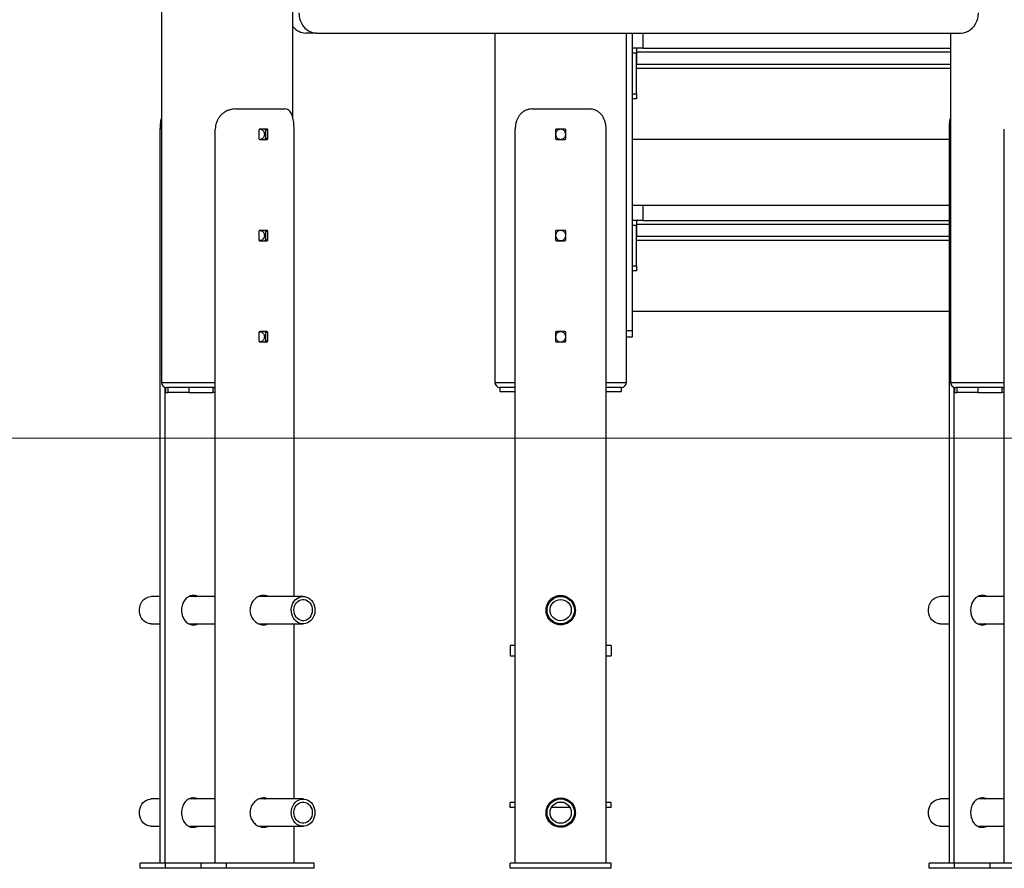
# Model space of a CAD drawing. Units: millimetres. Extents: x -27832 to -8800, y -1075 to 18798.
# Drawn here: x -22027 to -21054, y 14367 to 15205 of the extents above; entities that cross this region are included whole.
import ezdxf

# ---------------------------------------------------------------- set-up
doc = ezdxf.new("R2010")
doc.units = ezdxf.units.MM
doc.header["$PDSIZE"] = -1
doc.layers.add('размер', color=92, linetype='Continuous', lineweight=15)
doc.dimstyles.new('Размер М1.1', dxfattribs={"dimtxt": 300, "dimasz": 200, "dimexe": 1, "dimexo": 1, "dimgap": 50, "dimtad": 1, "dimdec": 0, "dimzin": 0, "dimtxsty": 'Standard', "dimcen": 2.5, "dimazin": 0, "dimtfac": 1, "dimtmove": 0, "dimatfit": 3, "dimfxl": 1, "dimtzin": 0, "dimarcsym": 0})

# ---------------------------------------------------------------- blocks, each defined once
blk = doc.blocks.new('_D_1')
at = {"layer": 'Defpoints', "color": 0, "transparency": 16777216}
for p in [(-25018.68, 18797.8), (-17485.64, 18797.8), (-24318.68, 14791.62)]:
    blk.add_point(p, dxfattribs=at)
at = {"layer": 'размер', "color": 0, "lineweight": -2, "transparency": 16777216}
for p, q in [((-17486.64, 18797.8), (-25019.68, 18797.8)), ((-25018.68, 14991.62), (-25018.68, 18597.8)), ((-24319.68, 14791.62), (-25019.68, 14791.62))]:
    blk.add_line(p, q, dxfattribs=at)
at = {"layer": 'размер', "color": 0, "transparency": 16777216}
for points in [[(-25052.01, 18597.8), (-24985.34, 18597.8), (-25018.68, 18797.8)], [(-25052.01, 14991.62), (-24985.34, 14991.62), (-25018.68, 14791.62)]]:
    blk.add_solid(points, dxfattribs=at)
at = {"layer": 'размер', "color": 0, "transparency": 16777216, "insert": (-25368.68, 16794.71), "char_height": 300, "attachment_point": 2, "rotation": 90}
blk.add_mtext('3950', dxfattribs=at)

msp = doc.modelspace()

# ---------------------------------------------------------------- linework, layer by layer
at = {"color": 7, "linetype": 'Continuous', "lineweight": 25}
for p, q in [((-21757.02, 15107.37), (-21757.02, 16417.63)), ((-21887.02, 16176.62), (-21887.02, 14846.62)), ((-21733.82, 15191.62), (-21744.32, 15191.62)), ((-21733.82, 15191.62), (-21097.29, 15191.62)), ((-21557.59, 15191.62), (-21557.59, 14846.62)), ((-21427.59, 14846.62), (-21427.59, 15191.62)), ((-21421.59, 14897.47), (-21421.59, 15191.62)), ((-21421.59, 15191.61), (-21411.59, 15191.61)), ((-21411.59, 15191.61), (-21411.59, 15176.61)), ((-21411.59, 15191.61), (-21107.59, 15191.61)), ((-21107.59, 15191.62), (-21107.59, 14846.62)), ((-21411.59, 15176.61), (-21421.59, 15176.61)), ((-21417.59, 15176.61), (-21417.59, 15172.61)), ((-21411.59, 15176.61), (-21107.59, 15176.61)), ((-21417.59, 15171.61), (-21421.59, 15171.61)), ((-21417.59, 15172.61), (-21417.59, 15160.61)), ((-21417.59, 15131.61), (-21417.59, 15171.61)), ((-21107.59, 15156.61), (-21417.59, 15156.61)), ((-21421.59, 15131.61), (-21417.59, 15131.61)), ((-21417.59, 15126.61), (-21421.59, 15126.61)), ((-21417.59, 15131.61), (-21417.59, 15126.61)), ((-21813.59, 15116.62), (-21764.92, 15116.62)), ((-21520.7, 15116.62), (-21464.49, 15116.62)), ((-21888.07, 14371.62), (-21888.07, 15096.62)), ((-21833.78, 14371.62), (-21833.78, 15096.62)), ((-21790.66, 15095.72), (-21790.66, 15087.52)), ((-21782.65, 15096.72), (-21789.75, 15096.72)), ((-21781.82, 15095.72), (-21784.33, 15095.72)), ((-21784.33, 15095.72), (-21784.33, 15087.52)), ((-21781.82, 15087.52), (-21781.82, 15095.72)), ((-21755.97, 14635.12), (-21755.97, 15096.62)), ((-21537.52, 14371.62), (-21537.52, 15096.62)), ((-21497.69, 15095.72), (-21497.69, 15087.52)), ((-21488.49, 15096.72), (-21496.69, 15096.72)), ((-21487.49, 15087.52), (-21487.49, 15095.72)), ((-21447.67, 14371.62), (-21447.67, 15096.62)), ((-21108.64, 14371.62), (-21108.64, 15096.62)), ((-21054.36, 14371.62), (-21054.36, 15096.62)), ((-21789.75, 15086.52), (-21782.65, 15086.52)), ((-21781.82, 15087.52), (-21784.33, 15087.52)), ((-21496.69, 15086.52), (-21488.49, 15086.52)), ((-21108.64, 15086.61), (-21421.59, 15086.61)), ((-21421.59, 15021.6), (-21411.59, 15021.6)), ((-21411.59, 15021.6), (-21411.59, 15006.6)), ((-21411.59, 15021.6), (-21108.64, 15021.6)), ((-21411.59, 15006.6), (-21421.59, 15006.6)), ((-21417.59, 15001.6), (-21421.59, 15001.6)), ((-21417.59, 15006.6), (-21417.59, 15002.6)), ((-21417.59, 15002.6), (-21417.59, 14990.6)), ((-21417.59, 14961.6), (-21417.59, 15001.6)), ((-21411.59, 15006.6), (-21108.64, 15006.6)), ((-21790.66, 14995.72), (-21790.66, 14987.52)), ((-21782.65, 14996.72), (-21789.75, 14996.72)), ((-21781.82, 14995.72), (-21784.33, 14995.72)), ((-21784.33, 14995.72), (-21784.33, 14987.52)), ((-21781.82, 14987.52), (-21781.82, 14995.72)), ((-21497.69, 14995.72), (-21497.69, 14987.52)), ((-21488.49, 14996.72), (-21496.69, 14996.72)), ((-21487.49, 14987.52), (-21487.49, 14995.72)), ((-21789.75, 14986.52), (-21782.65, 14986.52)), ((-21781.82, 14987.52), (-21784.33, 14987.52)), ((-21496.69, 14986.52), (-21488.49, 14986.52)), ((-21108.64, 14986.6), (-21417.59, 14986.6)), ((-21421.59, 14961.6), (-21417.59, 14961.6)), ((-21417.59, 14961.6), (-21417.59, 14956.6)), ((-21417.59, 14956.6), (-21421.59, 14956.6)), ((-21108.64, 14916.6), (-21421.59, 14916.6)), ((-21790.66, 14895.72), (-21790.66, 14887.52)), ((-21782.65, 14896.72), (-21789.75, 14896.72)), ((-21781.82, 14895.72), (-21784.33, 14895.72)), ((-21784.33, 14895.72), (-21784.33, 14887.52)), ((-21781.82, 14887.52), (-21781.82, 14895.72)), ((-21497.69, 14895.72), (-21497.69, 14887.52)), ((-21488.49, 14896.72), (-21496.69, 14896.72)), ((-21487.49, 14887.52), (-21487.49, 14895.72)), ((-21427.59, 14891.62), (-21421.59, 14891.62)), ((-21421.59, 14891.62), (-21421.59, 14897.47)), ((-21789.75, 14886.52), (-21782.65, 14886.52)), ((-21781.82, 14887.52), (-21784.33, 14887.52)), ((-21496.69, 14886.52), (-21488.49, 14886.52)), ((-21883.3, 14371.62), (-21883.3, 14841.78)), ((-21882.65, 14836.62), (-21882.65, 14841.62)), ((-21882.65, 14841.62), (-21882.02, 14841.62)), ((-21882.65, 14836.62), (-21880.48, 14836.62)), ((-21873.98, 14841.62), (-21882.02, 14841.62)), ((-21880.48, 14836.62), (-21880.48, 14841.62)), ((-21859.99, 14836.62), (-21880.48, 14836.62)), ((-21835.16, 14841.62), (-21873.98, 14841.62)), ((-21859.99, 14841.62), (-21859.99, 14836.62)), ((-21859.99, 14836.62), (-21836.24, 14836.62)), ((-21836.24, 14841.62), (-21836.24, 14836.62)), ((-21834.23, 14836.62), (-21836.24, 14836.62)), ((-21835.16, 14841.62), (-21834.23, 14841.62)), ((-21834.23, 14841.62), (-21834.23, 14836.62)), ((-21834.23, 14841.62), (-21833.78, 14841.62)), ((-21834.23, 14836.62), (-21833.78, 14836.62)), ((-21552.59, 14841.62), (-21552.59, 14837.62)), ((-21537.52, 14841.62), (-21552.59, 14841.62)), ((-21552.59, 14837.62), (-21537.52, 14837.62)), ((-21432.59, 14841.62), (-21447.67, 14841.62)), ((-21447.67, 14837.62), (-21432.59, 14837.62)), ((-21432.59, 14837.62), (-21432.59, 14841.62)), ((-21103.88, 14371.62), (-21103.88, 14841.78)), ((-21103.23, 14836.62), (-21103.23, 14841.62)), ((-21103.23, 14841.62), (-21102.59, 14841.62)), ((-21103.23, 14836.62), (-21101.06, 14836.62)), ((-21055.74, 14841.62), (-21102.59, 14841.62)), ((-21101.06, 14836.62), (-21101.06, 14841.62)), ((-21080.57, 14836.62), (-21101.06, 14836.62)), ((-21080.57, 14841.62), (-21080.57, 14836.62)), ((-21080.57, 14836.62), (-21056.82, 14836.62)), ((-21056.82, 14841.62), (-21056.82, 14836.62)), ((-21054.81, 14836.62), (-21056.82, 14836.62)), ((-21055.74, 14841.62), (-21054.81, 14841.62)), ((-21054.81, 14841.62), (-21054.81, 14836.62)), ((-21054.81, 14841.62), (-21054.36, 14841.62)), ((-21054.81, 14836.62), (-21054.36, 14836.62)), ((-21888.07, 14635.12), (-21897.02, 14635.12)), ((-21833.78, 14635.12), (-21859.75, 14635.12)), ((-21747.02, 14635.12), (-21790.75, 14635.12)), ((-21108.64, 14635.12), (-21117.59, 14635.12)), ((-21054.36, 14635.12), (-21080.33, 14635.12)), ((-21897.02, 14608.12), (-21888.07, 14608.12)), ((-21859.86, 14608.12), (-21833.78, 14608.12)), ((-21790.71, 14608.12), (-21747.02, 14608.12)), ((-21755.97, 14435.12), (-21755.97, 14608.12)), ((-21117.59, 14608.12), (-21108.64, 14608.12)), ((-21080.43, 14608.12), (-21054.36, 14608.12)), ((-21537.52, 14586.62), (-21542.59, 14586.62)), ((-21542.59, 14586.62), (-21542.59, 14576.62)), ((-21442.59, 14586.62), (-21447.67, 14586.62)), ((-21442.59, 14586.62), (-21442.59, 14576.62)), ((-21542.59, 14576.62), (-21537.52, 14576.62)), ((-21447.67, 14576.62), (-21442.59, 14576.62)), ((-21888.07, 14435.12), (-21897.02, 14435.12)), ((-21833.78, 14435.12), (-21859.75, 14435.12)), ((-21747.02, 14435.12), (-21790.75, 14435.12)), ((-21108.64, 14435.12), (-21117.59, 14435.12)), ((-21054.36, 14435.12), (-21080.33, 14435.12)), ((-21542.59, 14426.62), (-21542.59, 14431.62)), ((-21537.52, 14431.62), (-21542.59, 14431.62)), ((-21537.52, 14426.62), (-21542.59, 14426.62)), ((-21505.13, 14426.62), (-21506.16, 14426.62)), ((-21501.66, 14431.62), (-21503.04, 14431.62)), ((-21483.36, 14426.62), (-21501.83, 14426.62)), ((-21489.39, 14431.62), (-21495.8, 14431.62)), ((-21482.16, 14431.62), (-21483.53, 14431.62)), ((-21479.03, 14426.62), (-21480.05, 14426.62)), ((-21442.59, 14431.62), (-21447.67, 14431.62)), ((-21442.59, 14426.62), (-21447.67, 14426.62)), ((-21442.59, 14426.62), (-21442.59, 14431.62)), ((-21897.02, 14408.12), (-21888.07, 14408.12)), ((-21859.86, 14408.12), (-21833.78, 14408.12)), ((-21790.71, 14408.12), (-21747.02, 14408.12)), ((-21755.97, 14371.62), (-21755.97, 14408.12)), ((-21117.59, 14408.12), (-21108.64, 14408.12)), ((-21080.43, 14408.12), (-21054.36, 14408.12)), ((-21907.95, 14366.62), (-21907.95, 14371.62)), ((-21882.95, 14371.62), (-21907.95, 14371.62)), ((-21882.95, 14366.62), (-21907.95, 14366.62)), ((-21882.95, 14366.62), (-21882.95, 14371.62)), ((-21847.69, 14371.62), (-21882.95, 14371.62)), ((-21847.69, 14366.62), (-21882.95, 14366.62)), ((-21847.69, 14366.62), (-21847.69, 14371.62)), ((-21822.69, 14371.62), (-21847.69, 14371.62)), ((-21822.69, 14366.62), (-21847.69, 14366.62)), ((-21822.69, 14366.62), (-21822.69, 14371.62)), ((-21736.09, 14371.62), (-21822.69, 14371.62)), ((-21736.09, 14366.62), (-21822.69, 14366.62)), ((-21736.09, 14366.62), (-21736.09, 14371.62)), ((-21442.59, 14371.62), (-21542.59, 14371.62)), ((-21542.59, 14366.62), (-21542.59, 14371.62)), ((-21442.59, 14366.62), (-21542.59, 14366.62)), ((-21442.59, 14366.62), (-21442.59, 14371.62)), ((-21128.52, 14366.62), (-21128.52, 14371.62)), ((-21103.52, 14371.62), (-21128.52, 14371.62)), ((-21103.52, 14366.62), (-21128.52, 14366.62)), ((-21103.52, 14366.62), (-21103.52, 14371.62)), ((-21068.27, 14371.62), (-21103.52, 14371.62)), ((-21068.27, 14366.62), (-21103.52, 14366.62)), ((-21068.27, 14366.62), (-21068.27, 14371.62)), ((-21043.27, 14371.62), (-21068.27, 14371.62)), ((-21043.27, 14366.62), (-21068.27, 14366.62))]:
    msp.add_line(p, q, dxfattribs=at)
at = {"color": 8, "linetype": 'Continuous', "lineweight": 25}
for p, q in [((-21107.59, 15172.61), (-21417.59, 15172.61)), ((-21107.59, 15160.61), (-21417.59, 15160.61)), ((-21887.02, 15096.62), (-21888.07, 15096.62)), ((-21107.59, 15096.62), (-21108.64, 15096.62)), ((-21108.64, 15002.6), (-21417.59, 15002.6)), ((-21108.64, 14990.6), (-21417.59, 14990.6)), ((-21421.59, 14897.47), (-21427.59, 14897.47)), ((-21887.02, 14846.62), (-21878.31, 14846.62)), ((-21878.31, 14846.62), (-21833.78, 14846.62)), ((-21557.59, 14846.62), (-21537.52, 14846.62)), ((-21447.67, 14846.62), (-21427.59, 14846.62)), ((-21107.59, 14846.62), (-21054.36, 14846.62))]:
    msp.add_line(p, q, dxfattribs=at)
at = {"color": 7, "linetype": 'Continuous', "lineweight": 18}
msp.add_line((-24318.68, 14791.62), (-10456.31, 14791.62), dxfattribs=at)
at = {"color": 7, "linetype": 'Continuous', "lineweight": 25, "flags": 128}
for points in [[(-21751.14, 15211.62), (-21750.96, 15208.77), (-21750.44, 15205.98), (-21749.58, 15203.31), (-21748.39, 15200.8), (-21746.91, 15198.52), (-21745.16, 15196.5), (-21743.18, 15194.79), (-21741.02, 15193.42), (-21738.7, 15192.43), (-21736.29, 15191.82), (-21733.82, 15191.62)], [(-21097.29, 15191.62), (-21094.83, 15191.82), (-21092.41, 15192.43), (-21090.1, 15193.42), (-21087.93, 15194.79), (-21085.95, 15196.5), (-21084.2, 15198.52), (-21082.72, 15200.8), (-21081.54, 15203.31), (-21080.67, 15205.98), (-21080.15, 15208.77), (-21079.97, 15211.62)], [(-21908.44, 14624.47), (-21907.88, 14626.61), (-21907.02, 14628.6), (-21905.89, 14630.41), (-21904.51, 14631.98), (-21902.94, 14633.26), (-21901.2, 14634.22), (-21899.34, 14634.85), (-21897.42, 14635.11), (-21897.02, 14635.12)], [(-21758.44, 14624.47), (-21757.88, 14626.61), (-21757.02, 14628.6), (-21755.89, 14630.41), (-21754.51, 14631.98), (-21752.94, 14633.26), (-21751.2, 14634.22), (-21749.34, 14634.85), (-21747.42, 14635.11), (-21745.49, 14635), (-21743.61, 14634.53), (-21741.81, 14633.7), (-21740.16, 14632.55), (-21738.7, 14631.1), (-21737.46, 14629.39), (-21736.48, 14627.46), (-21735.79, 14625.38), (-21735.41, 14623.2), (-21735.34, 14620.97), (-21735.59, 14618.76), (-21736.15, 14616.63), (-21737.01, 14614.63), (-21738.15, 14612.82), (-21739.52, 14611.26), (-21741.1, 14609.97), (-21742.84, 14609.01), (-21744.69, 14608.39), (-21746.61, 14608.12), (-21748.54, 14608.23), (-21750.43, 14608.7), (-21752.22, 14609.53), (-21753.87, 14610.68), (-21755.34, 14612.13), (-21756.58, 14613.84), (-21757.55, 14615.77), (-21758.24, 14617.85), (-21758.63, 14620.03), (-21758.7, 14622.26), (-21758.44, 14624.47)], [(-21755.9, 14623.84), (-21755.4, 14625.69), (-21754.61, 14627.4), (-21753.56, 14628.91), (-21752.29, 14630.17), (-21750.84, 14631.14), (-21749.26, 14631.79), (-21747.6, 14632.09), (-21745.92, 14632.04), (-21744.28, 14631.63), (-21742.73, 14630.88), (-21741.33, 14629.81), (-21740.13, 14628.47), (-21739.15, 14626.89), (-21738.45, 14625.13), (-21738.04, 14623.25), (-21737.93, 14621.32), (-21738.13, 14619.39), (-21738.64, 14617.55), (-21739.43, 14615.84), (-21740.47, 14614.32), (-21741.75, 14613.06), (-21743.2, 14612.09), (-21744.78, 14611.44), (-21746.44, 14611.14), (-21748.11, 14611.19), (-21749.75, 14611.6), (-21751.3, 14612.35), (-21752.7, 14613.42), (-21753.91, 14614.77), (-21754.88, 14616.35), (-21755.59, 14618.1), (-21756, 14619.98), (-21756.11, 14621.92), (-21755.9, 14623.84)], [(-21129.02, 14624.47), (-21128.46, 14626.61), (-21127.6, 14628.6), (-21126.47, 14630.41), (-21125.09, 14631.98), (-21123.51, 14633.26), (-21121.77, 14634.22), (-21119.92, 14634.85), (-21118, 14635.11), (-21117.59, 14635.12)], [(-21897.02, 14608.12), (-21898.54, 14608.23), (-21900.43, 14608.7), (-21902.22, 14609.53), (-21903.87, 14610.68), (-21905.34, 14612.13), (-21906.58, 14613.84), (-21907.55, 14615.77), (-21908.24, 14617.85), (-21908.63, 14620.03), (-21908.7, 14622.26), (-21908.44, 14624.47)], [(-21117.59, 14608.12), (-21119.12, 14608.23), (-21121, 14608.7), (-21122.8, 14609.53), (-21124.45, 14610.68), (-21125.92, 14612.13), (-21127.15, 14613.84), (-21128.13, 14615.77), (-21128.82, 14617.85), (-21129.21, 14620.03), (-21129.27, 14622.26), (-21129.02, 14624.47)], [(-21908.71, 14421.62), (-21908.55, 14423.84), (-21908.08, 14426), (-21907.3, 14428.04), (-21906.24, 14429.91), (-21904.94, 14431.55), (-21903.41, 14432.92), (-21901.71, 14433.98), (-21899.89, 14434.7), (-21897.98, 14435.07), (-21897.02, 14435.12)], [(-21758.71, 14421.62), (-21758.55, 14423.84), (-21758.08, 14426), (-21757.3, 14428.04), (-21756.24, 14429.91), (-21754.94, 14431.55), (-21753.41, 14432.92), (-21751.71, 14433.98), (-21749.89, 14434.7), (-21747.98, 14435.07), (-21746.05, 14435.07), (-21744.15, 14434.7), (-21742.32, 14433.98), (-21740.62, 14432.92), (-21739.1, 14431.55), (-21737.79, 14429.91), (-21736.74, 14428.04), (-21735.96, 14426), (-21735.49, 14423.84), (-21735.33, 14421.62), (-21735.49, 14419.39), (-21735.96, 14417.23), (-21736.74, 14415.19), (-21737.79, 14413.32), (-21739.1, 14411.68), (-21740.62, 14410.31), (-21742.32, 14409.25), (-21744.15, 14408.53), (-21746.05, 14408.16), (-21747.98, 14408.16), (-21749.89, 14408.53), (-21751.71, 14409.25), (-21753.41, 14410.31), (-21754.94, 14411.68), (-21756.24, 14413.32), (-21757.3, 14415.19), (-21758.08, 14417.23), (-21758.55, 14419.39), (-21758.71, 14421.62)], [(-21129.29, 14421.62), (-21129.13, 14423.84), (-21128.65, 14426), (-21127.88, 14428.04), (-21126.82, 14429.91), (-21125.51, 14431.55), (-21123.99, 14432.92), (-21122.29, 14433.98), (-21120.46, 14434.7), (-21118.56, 14435.07), (-21117.59, 14435.12)], [(-21756.11, 14421.62), (-21755.96, 14423.55), (-21755.5, 14425.41), (-21754.75, 14427.14), (-21753.74, 14428.69), (-21752.5, 14430), (-21751.07, 14431.02), (-21749.51, 14431.72), (-21747.86, 14432.07), (-21746.18, 14432.07), (-21744.53, 14431.72), (-21742.96, 14431.02), (-21741.54, 14430), (-21740.3, 14428.69), (-21739.29, 14427.14), (-21738.54, 14425.41), (-21738.08, 14423.55), (-21737.92, 14421.62), (-21738.08, 14419.69), (-21738.54, 14417.82), (-21739.29, 14416.09), (-21740.3, 14414.54), (-21741.54, 14413.24), (-21742.96, 14412.22), (-21744.53, 14411.52), (-21746.18, 14411.16), (-21747.86, 14411.16), (-21749.51, 14411.52), (-21751.07, 14412.22), (-21752.5, 14413.24), (-21753.74, 14414.54), (-21754.75, 14416.09), (-21755.5, 14417.82), (-21755.96, 14419.69), (-21756.11, 14421.62)], [(-21897.02, 14408.12), (-21897.98, 14408.16), (-21899.89, 14408.53), (-21901.71, 14409.25), (-21903.41, 14410.31), (-21904.94, 14411.68), (-21906.24, 14413.32), (-21907.3, 14415.19), (-21908.08, 14417.23), (-21908.55, 14419.39), (-21908.71, 14421.62)], [(-21117.59, 14408.12), (-21118.56, 14408.16), (-21120.46, 14408.53), (-21122.29, 14409.25), (-21123.99, 14410.31), (-21125.51, 14411.68), (-21126.82, 14413.32), (-21127.88, 14415.19), (-21128.65, 14417.23), (-21129.13, 14419.39), (-21129.29, 14421.62)]]:
    msp.add_lwpolyline(points, dxfattribs=at)
at = {"color": 7, "linetype": 'Continuous', "lineweight": 25}
for centre, radius in [((-21492.59, 14621.62), 13.5), ((-21492.59, 14621.62), 10.5), ((-21492.59, 14421.62), 13.5), ((-21492.59, 14421.62), 10.5)]:
    msp.add_circle(centre, radius, dxfattribs=at)
for centre, radius, start, end in [((-21744.01, 15208.03), 16.41, 217.5974, 268.9241), ((-21882.02, 14846.62), 5, 180, 270), ((-21552.59, 14846.62), 5, 180, 270), ((-21432.59, 14846.62), 5, 270, 0), ((-21102.59, 14846.62), 5, 180, 270)]:
    msp.add_arc(centre, radius, start, end, dxfattribs=at)
for points, knots in [([(-21813.59, 15116.62), (-21814.69, 15116.57), (-21816.93, 15116.47), (-21820.2, 15115.66), (-21823.32, 15114.34), (-21826.12, 15112.54), (-21828.58, 15110.3), (-21830.6, 15107.71), (-21832.17, 15104.79), (-21833.47, 15101.1), (-21833.67, 15098.3), (-21833.78, 15096.62)], [0, 0, 0, 0, 0.104553, 0.212041, 0.316632, 0.424402, 0.526677, 0.631869, 0.735081, 0.841206, 1, 1, 1, 1]), ([(-21755.97, 15096.62), (-21755.99, 15097.74), (-21756.02, 15099.99), (-21756.29, 15103.26), (-21756.73, 15106.35), (-21757.38, 15109.16), (-21758.26, 15111.6), (-21759.36, 15113.61), (-21760.7, 15115.12), (-21762.49, 15116.34), (-21764.01, 15116.51), (-21764.92, 15116.62)], [0, 0, 0, 0, 0.106314, 0.212629, 0.31896, 0.425285, 0.531199, 0.637104, 0.741369, 0.845645, 1, 1, 1, 1]), ([(-21520.7, 15116.62), (-21521.69, 15116.57), (-21523.71, 15116.47), (-21526.55, 15115.66), (-21529.2, 15114.34), (-21531.51, 15112.54), (-21533.49, 15110.3), (-21535.08, 15107.71), (-21536.29, 15104.79), (-21537.29, 15101.1), (-21537.43, 15098.3), (-21537.52, 15096.62)], [0, 0, 0, 0, 0.104553, 0.212041, 0.316632, 0.424402, 0.526677, 0.631869, 0.735081, 0.841206, 1, 1, 1, 1]), ([(-21447.67, 15096.62), (-21447.71, 15097.74), (-21447.79, 15099.99), (-21448.44, 15103.26), (-21449.48, 15106.35), (-21450.92, 15109.16), (-21452.76, 15111.6), (-21454.94, 15113.61), (-21457.42, 15115.12), (-21460.57, 15116.34), (-21463.03, 15116.51), (-21464.49, 15116.62)], [0, 0, 0, 0, 0.106314, 0.212629, 0.31896, 0.425285, 0.531199, 0.637104, 0.741369, 0.845645, 1, 1, 1, 1]), ([(-21888.07, 15096.62), (-21888.05, 15097.74), (-21888.02, 15099.99), (-21887.74, 15103.25), (-21887.42, 15105.75), (-21887.1, 15107.02), (-21887.02, 15107.37)], [0, 0, 0, 0, 0.295585, 0.591168, 0.8868, 1, 1, 1, 1]), ([(-21108.64, 15096.62), (-21108.63, 15097.74), (-21108.6, 15099.99), (-21108.32, 15103.25), (-21108, 15105.75), (-21107.68, 15107.02), (-21107.59, 15107.37)], [0, 0, 0, 0, 0.295585, 0.591168, 0.8868, 1, 1, 1, 1]), ([(-21789.75, 15096.72), (-21789.76, 15096.72), (-21789.86, 15096.72), (-21790.07, 15096.67), (-21790.33, 15096.51), (-21790.54, 15096.25), (-21790.64, 15095.97), (-21790.65, 15095.79), (-21790.66, 15095.72)], [0, 0, 0, 0, 0.005722, 0.220823, 0.436112, 0.651271, 0.865966, 1, 1, 1, 1]), ([(-21790.35, 15096.45), (-21790.07, 15096.53), (-21789.3, 15096.72), (-21788.04, 15096.4), (-21786.78, 15095.58), (-21785.84, 15094.3), (-21785.35, 15092.9), (-21785.3, 15091.98), (-21785.28, 15091.62)], [0, 0, 0, 0, 0.113828, 0.304306, 0.494779, 0.685739, 0.876922, 1, 1, 1, 1]), ([(-21785.16, 15096.72), (-21785.13, 15096.71), (-21785, 15096.71), (-21784.79, 15096.63), (-21784.56, 15096.43), (-21784.4, 15096.15), (-21784.34, 15095.9), (-21784.33, 15095.75), (-21784.33, 15095.72)], [0, 0, 0, 0, 0.073212, 0.288442, 0.503795, 0.718862, 0.933306, 1, 1, 1, 1]), ([(-21781.82, 15095.72), (-21781.83, 15095.79), (-21781.84, 15095.98), (-21781.94, 15096.27), (-21782.13, 15096.52), (-21782.38, 15096.68), (-21782.56, 15096.71), (-21782.65, 15096.72)], [0, 0, 0, 0, 0.147855, 0.361679, 0.575807, 0.790497, 1, 1, 1, 1]), ([(-21496.69, 15096.72), (-21496.7, 15096.72), (-21496.81, 15096.72), (-21497.04, 15096.67), (-21497.34, 15096.51), (-21497.56, 15096.25), (-21497.68, 15095.97), (-21497.69, 15095.79), (-21497.69, 15095.72)], [0, 0, 0, 0, 0.005722, 0.220823, 0.436112, 0.651271, 0.865966, 1, 1, 1, 1]), ([(-21492.59, 15096.62), (-21492.03, 15096.56), (-21490.91, 15096.45), (-21489.42, 15095.59), (-21488.28, 15094.33), (-21487.62, 15092.74), (-21487.53, 15091.03), (-21488.01, 15089.39), (-21489, 15088), (-21490.4, 15087.02), (-21492.04, 15086.55), (-21493.75, 15086.65), (-21495.32, 15087.31), (-21496.59, 15088.46), (-21497.41, 15089.96), (-21497.69, 15091.65), (-21497.39, 15093.33), (-21496.56, 15094.82), (-21495.28, 15095.94), (-21493.88, 15096.53), (-21492.96, 15096.59), (-21492.59, 15096.62)], [0, 0, 0, 0, 0.053581, 0.107158, 0.160834, 0.214575, 0.268209, 0.321729, 0.375308, 0.429025, 0.482746, 0.536329, 0.589849, 0.643478, 0.697218, 0.7509, 0.804442, 0.857983, 0.911662, 0.965403, 1, 1, 1, 1]), ([(-21487.49, 15095.72), (-21487.5, 15095.79), (-21487.51, 15095.98), (-21487.64, 15096.27), (-21487.87, 15096.52), (-21488.16, 15096.68), (-21488.39, 15096.71), (-21488.49, 15096.72)], [0, 0, 0, 0, 0.147855, 0.361679, 0.575807, 0.790497, 1, 1, 1, 1]), ([(-21790.66, 15087.52), (-21790.65, 15087.4), (-21790.63, 15087.18), (-21790.47, 15086.88), (-21790.24, 15086.65), (-21789.99, 15086.53), (-21789.82, 15086.52), (-21789.75, 15086.52)], [0, 0, 0, 0, 0.213997, 0.427982, 0.642283, 0.857152, 1, 1, 1, 1]), ([(-21785.28, 15091.62), (-21785.33, 15091.05), (-21785.42, 15089.93), (-21786.13, 15088.44), (-21787.2, 15087.29), (-21788.54, 15086.68), (-21789.65, 15086.51), (-21790.21, 15086.71), (-21790.31, 15086.75)], [0, 0, 0, 0, 0.191678, 0.383343, 0.575365, 0.76762, 0.959488, 1, 1, 1, 1]), ([(-21784.33, 15087.52), (-21784.33, 15087.44), (-21784.35, 15087.25), (-21784.45, 15086.97), (-21784.64, 15086.72), (-21784.88, 15086.55), (-21785.07, 15086.53), (-21785.16, 15086.52)], [0, 0, 0, 0, 0.14782, 0.361498, 0.575532, 0.790223, 1, 1, 1, 1]), ([(-21782.65, 15086.52), (-21782.62, 15086.52), (-21782.5, 15086.52), (-21782.28, 15086.6), (-21782.05, 15086.8), (-21781.89, 15087.08), (-21781.83, 15087.33), (-21781.82, 15087.48), (-21781.82, 15087.52)], [0, 0, 0, 0, 0.073347, 0.288493, 0.503743, 0.718749, 0.933223, 1, 1, 1, 1]), ([(-21497.69, 15087.52), (-21497.68, 15087.4), (-21497.66, 15087.18), (-21497.49, 15086.88), (-21497.24, 15086.65), (-21496.96, 15086.53), (-21496.77, 15086.52), (-21496.69, 15086.52)], [0, 0, 0, 0, 0.213997, 0.427982, 0.642283, 0.857152, 1, 1, 1, 1]), ([(-21488.49, 15086.52), (-21488.46, 15086.52), (-21488.31, 15086.52), (-21488.05, 15086.6), (-21487.77, 15086.8), (-21487.57, 15087.08), (-21487.5, 15087.33), (-21487.5, 15087.48), (-21487.49, 15087.52)], [0, 0, 0, 0, 0.073347, 0.288493, 0.503743, 0.718749, 0.933223, 1, 1, 1, 1]), ([(-21789.75, 14996.72), (-21789.76, 14996.72), (-21789.86, 14996.72), (-21790.07, 14996.67), (-21790.33, 14996.51), (-21790.54, 14996.25), (-21790.64, 14995.97), (-21790.65, 14995.79), (-21790.66, 14995.72)], [0, 0, 0, 0, 0.005722, 0.220823, 0.436112, 0.651271, 0.865966, 1, 1, 1, 1]), ([(-21790.35, 14996.45), (-21790.07, 14996.53), (-21789.3, 14996.72), (-21788.04, 14996.4), (-21786.78, 14995.58), (-21785.84, 14994.3), (-21785.35, 14992.9), (-21785.3, 14991.98), (-21785.28, 14991.62)], [0, 0, 0, 0, 0.113828, 0.304306, 0.494779, 0.685739, 0.876922, 1, 1, 1, 1]), ([(-21785.28, 14991.62), (-21785.33, 14991.05), (-21785.42, 14989.93), (-21786.13, 14988.44), (-21787.2, 14987.29), (-21788.54, 14986.68), (-21789.65, 14986.51), (-21790.21, 14986.71), (-21790.31, 14986.75)], [0, 0, 0, 0, 0.191678, 0.383343, 0.575365, 0.76762, 0.959488, 1, 1, 1, 1]), ([(-21785.16, 14996.72), (-21785.13, 14996.71), (-21785, 14996.71), (-21784.79, 14996.63), (-21784.56, 14996.43), (-21784.4, 14996.15), (-21784.34, 14995.9), (-21784.33, 14995.75), (-21784.33, 14995.72)], [0, 0, 0, 0, 0.073212, 0.288442, 0.503795, 0.718862, 0.933306, 1, 1, 1, 1]), ([(-21781.82, 14995.72), (-21781.83, 14995.79), (-21781.84, 14995.98), (-21781.94, 14996.27), (-21782.13, 14996.52), (-21782.38, 14996.68), (-21782.56, 14996.71), (-21782.65, 14996.72)], [0, 0, 0, 0, 0.147855, 0.361679, 0.575807, 0.790497, 1, 1, 1, 1]), ([(-21496.69, 14996.72), (-21496.7, 14996.72), (-21496.81, 14996.72), (-21497.04, 14996.67), (-21497.34, 14996.51), (-21497.56, 14996.25), (-21497.68, 14995.97), (-21497.69, 14995.79), (-21497.69, 14995.72)], [0, 0, 0, 0, 0.005722, 0.220823, 0.436112, 0.651271, 0.865966, 1, 1, 1, 1]), ([(-21492.59, 14996.62), (-21492.03, 14996.56), (-21490.91, 14996.45), (-21489.42, 14995.59), (-21488.28, 14994.33), (-21487.62, 14992.74), (-21487.53, 14991.03), (-21488.01, 14989.39), (-21489, 14988), (-21490.4, 14987.02), (-21492.04, 14986.55), (-21493.75, 14986.65), (-21495.32, 14987.31), (-21496.59, 14988.46), (-21497.41, 14989.96), (-21497.69, 14991.65), (-21497.39, 14993.33), (-21496.56, 14994.82), (-21495.28, 14995.94), (-21493.88, 14996.53), (-21492.96, 14996.59), (-21492.59, 14996.62)], [0, 0, 0, 0, 0.053581, 0.107158, 0.160834, 0.214575, 0.268209, 0.321729, 0.375308, 0.429025, 0.482746, 0.536329, 0.589849, 0.643478, 0.697218, 0.7509, 0.804442, 0.857983, 0.911662, 0.965403, 1, 1, 1, 1]), ([(-21487.49, 14995.72), (-21487.5, 14995.79), (-21487.51, 14995.98), (-21487.64, 14996.27), (-21487.87, 14996.52), (-21488.16, 14996.68), (-21488.39, 14996.71), (-21488.49, 14996.72)], [0, 0, 0, 0, 0.147855, 0.361679, 0.575807, 0.790497, 1, 1, 1, 1]), ([(-21790.66, 14987.52), (-21790.65, 14987.4), (-21790.63, 14987.18), (-21790.47, 14986.88), (-21790.24, 14986.65), (-21789.99, 14986.53), (-21789.82, 14986.52), (-21789.75, 14986.52)], [0, 0, 0, 0, 0.213997, 0.427982, 0.642283, 0.857152, 1, 1, 1, 1]), ([(-21784.33, 14987.52), (-21784.33, 14987.44), (-21784.35, 14987.25), (-21784.45, 14986.97), (-21784.64, 14986.72), (-21784.88, 14986.55), (-21785.07, 14986.53), (-21785.16, 14986.52)], [0, 0, 0, 0, 0.14782, 0.361498, 0.575532, 0.790223, 1, 1, 1, 1]), ([(-21782.65, 14986.52), (-21782.62, 14986.52), (-21782.5, 14986.52), (-21782.28, 14986.6), (-21782.05, 14986.8), (-21781.89, 14987.08), (-21781.83, 14987.33), (-21781.82, 14987.48), (-21781.82, 14987.52)], [0, 0, 0, 0, 0.073347, 0.288493, 0.503743, 0.718749, 0.933223, 1, 1, 1, 1]), ([(-21497.69, 14987.52), (-21497.68, 14987.4), (-21497.66, 14987.18), (-21497.49, 14986.88), (-21497.24, 14986.65), (-21496.96, 14986.53), (-21496.77, 14986.52), (-21496.69, 14986.52)], [0, 0, 0, 0, 0.213997, 0.427982, 0.642283, 0.857152, 1, 1, 1, 1]), ([(-21488.49, 14986.52), (-21488.46, 14986.52), (-21488.31, 14986.52), (-21488.05, 14986.6), (-21487.77, 14986.8), (-21487.57, 14987.08), (-21487.5, 14987.33), (-21487.5, 14987.48), (-21487.49, 14987.52)], [0, 0, 0, 0, 0.073347, 0.288493, 0.503743, 0.718749, 0.933223, 1, 1, 1, 1]), ([(-21789.75, 14896.72), (-21789.76, 14896.72), (-21789.86, 14896.72), (-21790.07, 14896.67), (-21790.33, 14896.51), (-21790.54, 14896.25), (-21790.64, 14895.97), (-21790.65, 14895.79), (-21790.66, 14895.72)], [0, 0, 0, 0, 0.005722, 0.220823, 0.436112, 0.651271, 0.865966, 1, 1, 1, 1]), ([(-21790.35, 14896.45), (-21790.07, 14896.53), (-21789.3, 14896.72), (-21788.04, 14896.4), (-21786.78, 14895.58), (-21785.84, 14894.3), (-21785.35, 14892.9), (-21785.3, 14891.98), (-21785.28, 14891.62)], [0, 0, 0, 0, 0.113828, 0.304306, 0.494779, 0.685739, 0.876922, 1, 1, 1, 1]), ([(-21785.28, 14891.62), (-21785.33, 14891.05), (-21785.42, 14889.93), (-21786.13, 14888.44), (-21787.2, 14887.29), (-21788.54, 14886.68), (-21789.65, 14886.51), (-21790.21, 14886.71), (-21790.31, 14886.75)], [0, 0, 0, 0, 0.191678, 0.383343, 0.575365, 0.76762, 0.959488, 1, 1, 1, 1]), ([(-21785.16, 14896.72), (-21785.13, 14896.71), (-21785, 14896.71), (-21784.79, 14896.63), (-21784.56, 14896.43), (-21784.4, 14896.15), (-21784.34, 14895.9), (-21784.33, 14895.75), (-21784.33, 14895.72)], [0, 0, 0, 0, 0.073212, 0.288442, 0.503795, 0.718862, 0.933306, 1, 1, 1, 1]), ([(-21781.82, 14895.72), (-21781.83, 14895.79), (-21781.84, 14895.98), (-21781.94, 14896.27), (-21782.13, 14896.52), (-21782.38, 14896.68), (-21782.56, 14896.71), (-21782.65, 14896.72)], [0, 0, 0, 0, 0.147855, 0.361679, 0.575807, 0.790497, 1, 1, 1, 1]), ([(-21496.69, 14896.72), (-21496.7, 14896.72), (-21496.81, 14896.72), (-21497.04, 14896.67), (-21497.34, 14896.51), (-21497.56, 14896.25), (-21497.68, 14895.97), (-21497.69, 14895.79), (-21497.69, 14895.72)], [0, 0, 0, 0, 0.005722, 0.220823, 0.436112, 0.651271, 0.865966, 1, 1, 1, 1]), ([(-21492.59, 14896.62), (-21492.03, 14896.56), (-21490.91, 14896.45), (-21489.42, 14895.59), (-21488.28, 14894.33), (-21487.62, 14892.74), (-21487.53, 14891.03), (-21488.01, 14889.39), (-21489, 14888), (-21490.4, 14887.02), (-21492.04, 14886.55), (-21493.75, 14886.65), (-21495.32, 14887.31), (-21496.59, 14888.46), (-21497.41, 14889.96), (-21497.69, 14891.65), (-21497.39, 14893.33), (-21496.56, 14894.82), (-21495.28, 14895.94), (-21493.88, 14896.53), (-21492.96, 14896.59), (-21492.59, 14896.62)], [0, 0, 0, 0, 0.053581, 0.107158, 0.160834, 0.214575, 0.268209, 0.321729, 0.375308, 0.429025, 0.482746, 0.536329, 0.589849, 0.643478, 0.697218, 0.7509, 0.804442, 0.857983, 0.911662, 0.965403, 1, 1, 1, 1]), ([(-21487.49, 14895.72), (-21487.5, 14895.79), (-21487.51, 14895.98), (-21487.64, 14896.27), (-21487.87, 14896.52), (-21488.16, 14896.68), (-21488.39, 14896.71), (-21488.49, 14896.72)], [0, 0, 0, 0, 0.147855, 0.361679, 0.575807, 0.790497, 1, 1, 1, 1]), ([(-21790.66, 14887.52), (-21790.65, 14887.4), (-21790.63, 14887.18), (-21790.47, 14886.88), (-21790.24, 14886.65), (-21789.99, 14886.53), (-21789.82, 14886.52), (-21789.75, 14886.52)], [0, 0, 0, 0, 0.213997, 0.427982, 0.642283, 0.857152, 1, 1, 1, 1]), ([(-21784.33, 14887.52), (-21784.33, 14887.44), (-21784.35, 14887.25), (-21784.45, 14886.97), (-21784.64, 14886.72), (-21784.88, 14886.55), (-21785.07, 14886.53), (-21785.16, 14886.52)], [0, 0, 0, 0, 0.14782, 0.361498, 0.575532, 0.790223, 1, 1, 1, 1]), ([(-21782.65, 14886.52), (-21782.62, 14886.52), (-21782.5, 14886.52), (-21782.28, 14886.6), (-21782.05, 14886.8), (-21781.89, 14887.08), (-21781.83, 14887.33), (-21781.82, 14887.48), (-21781.82, 14887.52)], [0, 0, 0, 0, 0.073347, 0.288493, 0.503743, 0.718749, 0.933223, 1, 1, 1, 1]), ([(-21497.69, 14887.52), (-21497.68, 14887.4), (-21497.66, 14887.18), (-21497.49, 14886.88), (-21497.24, 14886.65), (-21496.96, 14886.53), (-21496.77, 14886.52), (-21496.69, 14886.52)], [0, 0, 0, 0, 0.213997, 0.427982, 0.642283, 0.857152, 1, 1, 1, 1]), ([(-21488.49, 14886.52), (-21488.46, 14886.52), (-21488.31, 14886.52), (-21488.05, 14886.6), (-21487.77, 14886.8), (-21487.57, 14887.08), (-21487.5, 14887.33), (-21487.5, 14887.48), (-21487.49, 14887.52)], [0, 0, 0, 0, 0.073347, 0.288493, 0.503743, 0.718749, 0.933223, 1, 1, 1, 1]), ([(-21850.79, 14635.12), (-21851.34, 14635.34), (-21852.58, 14635.84), (-21854.58, 14636.14), (-21856.67, 14636.11), (-21858.67, 14635.66), (-21860.53, 14634.85), (-21862.21, 14633.67), (-21863.7, 14632.15), (-21864.95, 14630.33), (-21865.94, 14628.24), (-21866.64, 14625.95), (-21867.04, 14623.55), (-21867.13, 14621.11), (-21866.92, 14618.72), (-21866.42, 14616.42), (-21865.64, 14614.26), (-21864.58, 14612.3), (-21863.25, 14610.56), (-21861.67, 14609.13), (-21859.87, 14608.04), (-21857.9, 14607.35), (-21855.83, 14607.05), (-21853.72, 14607.19), (-21852.03, 14607.55), (-21851.09, 14607.99), (-21850.81, 14608.12)], [0, 0, 0, 0, 0.034635, 0.077822, 0.121008, 0.163338, 0.205673, 0.248357, 0.291046, 0.334768, 0.378486, 0.422377, 0.466261, 0.509107, 0.551953, 0.59419, 0.636433, 0.679423, 0.722415, 0.766356, 0.810291, 0.853919, 0.897543, 0.940112, 0.982684, 1, 1, 1, 1]), ([(-21856.8, 14636.01), (-21856.47, 14635.99), (-21855.43, 14635.91), (-21854.23, 14635.59), (-21853.43, 14635.19), (-21853.29, 14635.12)], [0, 0, 0, 0, 0.28399, 0.8754, 1, 1, 1, 1]), ([(-21786.14, 14636.12), (-21786.84, 14636.08), (-21788.24, 14636), (-21790.34, 14635.38), (-21792.35, 14634.41), (-21794.23, 14633.08), (-21795.9, 14631.43), (-21797.33, 14629.49), (-21798.44, 14627.31), (-21799.19, 14624.96), (-21799.53, 14622.53), (-21799.49, 14620.11), (-21799.05, 14617.74), (-21798.25, 14615.48), (-21797.1, 14613.4), (-21795.65, 14611.52), (-21793.92, 14609.91), (-21791.99, 14608.61), (-21789.91, 14607.69), (-21787.78, 14607.17), (-21785.65, 14607.06), (-21783.62, 14607.38), (-21782.28, 14607.76), (-21781.69, 14608.11), (-21781.68, 14608.12)], [0, 0, 0, 0, 0.047242, 0.094488, 0.141697, 0.18891, 0.236798, 0.284686, 0.333101, 0.381511, 0.429169, 0.476826, 0.523618, 0.570414, 0.617582, 0.664753, 0.712941, 0.761125, 0.809412, 0.857694, 0.90502, 0.952346, 0.999155, 1, 1, 1, 1]), ([(-21787.23, 14636.01), (-21786.61, 14635.91), (-21785.58, 14635.74), (-21784.65, 14635.29), (-21784.29, 14635.12)], [0, 0, 0, 0, 0.61028, 1, 1, 1, 1]), ([(-21781.79, 14635.12), (-21782.17, 14635.3), (-21783.52, 14635.95), (-21785.05, 14636.05), (-21786.14, 14636.12)], [0, 0, 0, 0, 0.28313, 1, 1, 1, 1]), ([(-21492.59, 14636.12), (-21493.4, 14636.08), (-21495.01, 14636), (-21497.35, 14635.38), (-21499.56, 14634.41), (-21501.58, 14633.08), (-21503.36, 14631.43), (-21504.86, 14629.49), (-21506, 14627.31), (-21506.78, 14624.96), (-21507.13, 14622.53), (-21507.08, 14620.11), (-21506.63, 14617.74), (-21505.81, 14615.48), (-21504.62, 14613.4), (-21503.09, 14611.52), (-21501.26, 14609.91), (-21499.17, 14608.61), (-21496.88, 14607.69), (-21494.48, 14607.17), (-21492.04, 14607.06), (-21489.64, 14607.35), (-21487.33, 14608.04), (-21485.17, 14609.08), (-21483.21, 14610.48), (-21481.48, 14612.2), (-21480.06, 14614.2), (-21478.98, 14616.41), (-21478.31, 14618.79), (-21478.03, 14621.22), (-21478.17, 14623.64), (-21478.7, 14625.99), (-21479.61, 14628.21), (-21480.87, 14630.26), (-21482.46, 14632.08), (-21484.36, 14633.64), (-21486.5, 14634.84), (-21489.24, 14635.87), (-21491.33, 14636.02), (-21492.59, 14636.12)], [0, 0, 0, 0, 0.02642, 0.052841, 0.079242, 0.105646, 0.132427, 0.159208, 0.186283, 0.213356, 0.240008, 0.26666, 0.292828, 0.318998, 0.345376, 0.371756, 0.398704, 0.425651, 0.452655, 0.479656, 0.506123, 0.532589, 0.558767, 0.584947, 0.6115, 0.638054, 0.665096, 0.692135, 0.71902, 0.745903, 0.772201, 0.7985, 0.824709, 0.85092, 0.877661, 0.904402, 0.931481, 0.958556, 1, 1, 1, 1]), ([(-21071.36, 14635.12), (-21071.92, 14635.34), (-21073.16, 14635.84), (-21075.16, 14636.14), (-21077.25, 14636.11), (-21079.25, 14635.66), (-21081.1, 14634.85), (-21082.79, 14633.67), (-21084.27, 14632.15), (-21085.52, 14630.33), (-21086.52, 14628.24), (-21087.22, 14625.95), (-21087.62, 14623.55), (-21087.7, 14621.11), (-21087.5, 14618.72), (-21086.99, 14616.42), (-21086.21, 14614.26), (-21085.16, 14612.3), (-21083.83, 14610.56), (-21082.25, 14609.13), (-21080.45, 14608.04), (-21078.48, 14607.35), (-21076.41, 14607.05), (-21074.3, 14607.19), (-21072.6, 14607.55), (-21071.66, 14607.99), (-21071.39, 14608.12)], [0, 0, 0, 0, 0.034635, 0.077822, 0.121008, 0.163338, 0.205673, 0.248357, 0.291046, 0.334768, 0.378486, 0.422377, 0.466261, 0.509107, 0.551953, 0.59419, 0.636433, 0.679423, 0.722415, 0.766356, 0.810291, 0.853919, 0.897543, 0.940112, 0.982684, 1, 1, 1, 1]), ([(-21077.38, 14636.01), (-21077.04, 14635.99), (-21076.01, 14635.91), (-21074.81, 14635.59), (-21074, 14635.19), (-21073.86, 14635.12)], [0, 0, 0, 0, 0.28399, 0.8754, 1, 1, 1, 1]), ([(-21853.33, 14608.12), (-21853.6, 14607.99), (-21854.55, 14607.55), (-21855.64, 14607.26), (-21856.44, 14607.23), (-21856.52, 14607.22)], [0, 0, 0, 0, 0.259399, 0.924573, 1, 1, 1, 1]), ([(-21784.18, 14608.12), (-21784.18, 14608.11), (-21784.79, 14607.75), (-21785.91, 14607.41), (-21787.06, 14607.28), (-21787.52, 14607.22)], [0, 0, 0, 0, 0.006851, 0.606514, 1, 1, 1, 1]), ([(-21073.91, 14608.12), (-21074.17, 14607.99), (-21075.12, 14607.55), (-21076.22, 14607.26), (-21077.01, 14607.23), (-21077.09, 14607.22)], [0, 0, 0, 0, 0.259399, 0.924573, 1, 1, 1, 1]), ([(-21850.79, 14435.12), (-21851.34, 14435.34), (-21852.58, 14435.84), (-21854.58, 14436.14), (-21856.67, 14436.11), (-21858.67, 14435.66), (-21860.53, 14434.85), (-21862.21, 14433.67), (-21863.7, 14432.15), (-21864.95, 14430.33), (-21865.94, 14428.24), (-21866.64, 14425.95), (-21867.04, 14423.55), (-21867.13, 14421.11), (-21866.92, 14418.72), (-21866.42, 14416.42), (-21865.64, 14414.26), (-21864.58, 14412.3), (-21863.25, 14410.56), (-21861.67, 14409.13), (-21859.87, 14408.04), (-21857.9, 14407.35), (-21855.83, 14407.05), (-21853.72, 14407.19), (-21852.03, 14407.55), (-21851.09, 14407.99), (-21850.81, 14408.12)], [0, 0, 0, 0, 0.034635, 0.077822, 0.121008, 0.163338, 0.205673, 0.248357, 0.291046, 0.334768, 0.378486, 0.422377, 0.466261, 0.509107, 0.551953, 0.59419, 0.636433, 0.679423, 0.722415, 0.766356, 0.810291, 0.853919, 0.897543, 0.940112, 0.982684, 1, 1, 1, 1]), ([(-21856.8, 14436.01), (-21856.47, 14435.99), (-21855.43, 14435.91), (-21854.23, 14435.59), (-21853.43, 14435.19), (-21853.29, 14435.12)], [0, 0, 0, 0, 0.28399, 0.8754, 1, 1, 1, 1]), ([(-21786.14, 14436.12), (-21786.84, 14436.08), (-21788.24, 14436), (-21790.34, 14435.38), (-21792.35, 14434.41), (-21794.23, 14433.08), (-21795.9, 14431.43), (-21797.33, 14429.49), (-21798.44, 14427.31), (-21799.19, 14424.96), (-21799.53, 14422.53), (-21799.49, 14420.11), (-21799.05, 14417.74), (-21798.25, 14415.48), (-21797.1, 14413.4), (-21795.65, 14411.52), (-21793.92, 14409.91), (-21791.99, 14408.61), (-21789.91, 14407.69), (-21787.78, 14407.17), (-21785.65, 14407.06), (-21783.62, 14407.38), (-21782.28, 14407.76), (-21781.69, 14408.11), (-21781.68, 14408.12)], [0, 0, 0, 0, 0.047242, 0.094488, 0.141697, 0.18891, 0.236798, 0.284686, 0.333101, 0.381511, 0.429169, 0.476826, 0.523618, 0.570414, 0.617582, 0.664753, 0.712941, 0.761125, 0.809412, 0.857694, 0.90502, 0.952346, 0.999155, 1, 1, 1, 1]), ([(-21787.23, 14436.01), (-21786.61, 14435.91), (-21785.58, 14435.74), (-21784.65, 14435.29), (-21784.29, 14435.12)], [0, 0, 0, 0, 0.61028, 1, 1, 1, 1]), ([(-21781.79, 14435.12), (-21782.17, 14435.3), (-21783.52, 14435.95), (-21785.05, 14436.05), (-21786.14, 14436.12)], [0, 0, 0, 0, 0.28313, 1, 1, 1, 1]), ([(-21492.59, 14436.12), (-21493.4, 14436.08), (-21495.01, 14436), (-21497.35, 14435.38), (-21499.56, 14434.41), (-21501.58, 14433.08), (-21503.36, 14431.43), (-21504.86, 14429.49), (-21506, 14427.31), (-21506.78, 14424.96), (-21507.13, 14422.53), (-21507.08, 14420.11), (-21506.63, 14417.74), (-21505.81, 14415.48), (-21504.62, 14413.4), (-21503.09, 14411.52), (-21501.26, 14409.91), (-21499.17, 14408.61), (-21496.88, 14407.69), (-21494.48, 14407.17), (-21492.04, 14407.06), (-21489.64, 14407.35), (-21487.33, 14408.04), (-21485.17, 14409.08), (-21483.21, 14410.48), (-21481.48, 14412.2), (-21480.06, 14414.2), (-21478.98, 14416.41), (-21478.31, 14418.79), (-21478.03, 14421.22), (-21478.17, 14423.64), (-21478.7, 14425.99), (-21479.61, 14428.21), (-21480.87, 14430.26), (-21482.46, 14432.08), (-21484.36, 14433.64), (-21486.5, 14434.84), (-21489.24, 14435.87), (-21491.33, 14436.02), (-21492.59, 14436.12)], [0, 0, 0, 0, 0.02642, 0.052841, 0.079242, 0.105646, 0.132427, 0.159208, 0.186283, 0.213356, 0.240008, 0.26666, 0.292828, 0.318998, 0.345376, 0.371756, 0.398704, 0.425651, 0.452655, 0.479656, 0.506123, 0.532589, 0.558767, 0.584947, 0.6115, 0.638054, 0.665096, 0.692135, 0.71902, 0.745903, 0.772201, 0.7985, 0.824709, 0.85092, 0.877661, 0.904402, 0.931481, 0.958556, 1, 1, 1, 1]), ([(-21071.36, 14435.12), (-21071.92, 14435.34), (-21073.16, 14435.84), (-21075.16, 14436.14), (-21077.25, 14436.11), (-21079.25, 14435.66), (-21081.1, 14434.85), (-21082.79, 14433.67), (-21084.27, 14432.15), (-21085.52, 14430.33), (-21086.52, 14428.24), (-21087.22, 14425.95), (-21087.62, 14423.55), (-21087.7, 14421.11), (-21087.5, 14418.72), (-21086.99, 14416.42), (-21086.21, 14414.26), (-21085.16, 14412.3), (-21083.83, 14410.56), (-21082.25, 14409.13), (-21080.45, 14408.04), (-21078.48, 14407.35), (-21076.41, 14407.05), (-21074.3, 14407.19), (-21072.6, 14407.55), (-21071.66, 14407.99), (-21071.39, 14408.12)], [0, 0, 0, 0, 0.034635, 0.077822, 0.121008, 0.163338, 0.205673, 0.248357, 0.291046, 0.334768, 0.378486, 0.422377, 0.466261, 0.509107, 0.551953, 0.59419, 0.636433, 0.679423, 0.722415, 0.766356, 0.810291, 0.853919, 0.897543, 0.940112, 0.982684, 1, 1, 1, 1]), ([(-21077.38, 14436.01), (-21077.04, 14435.99), (-21076.01, 14435.91), (-21074.81, 14435.59), (-21074, 14435.19), (-21073.86, 14435.12)], [0, 0, 0, 0, 0.28399, 0.8754, 1, 1, 1, 1]), ([(-21853.33, 14408.12), (-21853.6, 14407.99), (-21854.55, 14407.55), (-21855.64, 14407.26), (-21856.44, 14407.23), (-21856.52, 14407.22)], [0, 0, 0, 0, 0.259399, 0.924573, 1, 1, 1, 1]), ([(-21784.18, 14408.12), (-21784.18, 14408.11), (-21784.79, 14407.75), (-21785.91, 14407.41), (-21787.06, 14407.28), (-21787.52, 14407.22)], [0, 0, 0, 0, 0.006851, 0.606514, 1, 1, 1, 1]), ([(-21073.91, 14408.12), (-21074.17, 14407.99), (-21075.12, 14407.55), (-21076.22, 14407.26), (-21077.01, 14407.23), (-21077.09, 14407.22)], [0, 0, 0, 0, 0.259399, 0.924573, 1, 1, 1, 1])]:
    msp.add_open_spline(points, degree=3, knots=knots, dxfattribs=at)

# ---------------------------------------------------------------- dimensions: what is measured, and where the dimension line sits
at = {"layer": 'размер'}
dim = msp.add_linear_dim(base=(-25018.68, 18797.8), p1=(-24318.68, 14791.62), p2=(-17485.64, 18797.8), angle=90, text='3950', dimstyle='Размер М1.1', dxfattribs=at)
dim.commit()
dim.dimension.update_dxf_attribs({"geometry": '_D_1', "text_midpoint": (-25018.68, 16794.71), "dimtype": 160})

doc.saveas('drawing.dxf')
